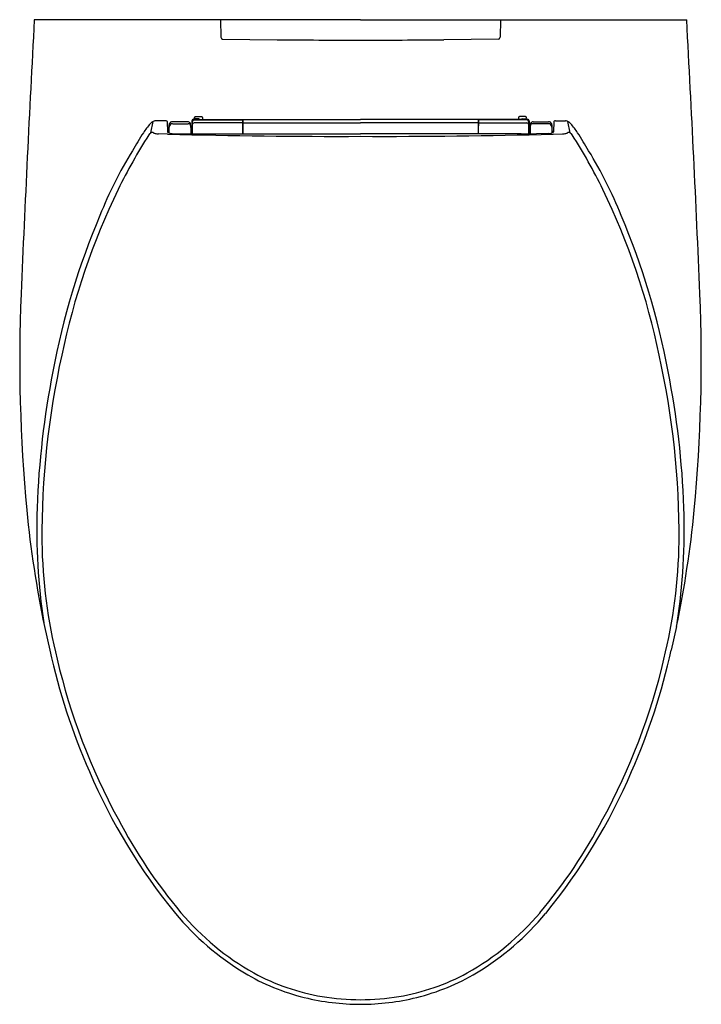
# Model space of a CAD drawing. Units: inches. Extents: x 2938.9 to 2954.1, y 159.4 to 181.3.
import ezdxf

# ---------------------------------------------------------------- set-up
doc = ezdxf.new("R2010")
doc.units = ezdxf.units.IN
doc.header["$LTSCALE"] = 0.64311
doc.header["$MEASUREMENT"] = 0
doc.layers.get('0').update_dxf_attribs({"color": 255, "linetype": 'CONTINUOUS'})
doc.layers.get('Defpoints').update_dxf_attribs({"linetype": 'CONTINUOUS'})
doc.styles.get("Standard").update_dxf_attribs({"font": 'txt', "width": 0.8})

msp = doc.modelspace()

# ---------------------------------------------------------------- linework, layer by layer
for p, q in [((2943.376, 181.287), (2939.238, 181.287)), ((2943.376, 181.287), (2943.384, 180.9)), ((2946.486, 181.287), (2943.376, 181.287)), ((2946.486, 181.287), (2949.597, 181.287)), ((2949.597, 181.287), (2949.589, 180.9)), ((2949.597, 181.287), (2953.735, 181.287)), ((2943.423, 180.861), (2944.634, 180.847)), ((2949.55, 180.861), (2948.339, 180.847)), ((2942.153, 179.043), (2941.932, 179.043)), ((2942.739, 179.041), (2942.739, 178.844)), ((2942.786, 179.066), (2942.779, 179.08)), ((2942.87, 179.08), (2942.779, 179.08)), ((2942.786, 179.066), (2943.863, 179.066)), ((2942.799, 179.108), (2942.799, 179.116)), ((2942.819, 179.136), (2942.957, 179.136)), ((2942.893, 179.089), (2942.819, 179.089)), ((2942.87, 179.08), (2942.89, 179.08)), ((2942.89, 179.072), (2942.89, 179.08)), ((2942.89, 179.072), (2946.486, 179.072)), ((2942.977, 179.116), (2942.977, 179.072)), ((2943.863, 179.059), (2943.862, 178.996)), ((2943.864, 179.07), (2943.863, 179.066)), ((2943.864, 179.072), (2943.864, 179.051)), ((2943.864, 179.051), (2943.864, 179.007)), ((2943.874, 179.051), (2943.864, 179.051)), ((2943.874, 179.072), (2943.874, 178.751)), ((2950.083, 179.072), (2946.486, 179.072)), ((2949.099, 179.072), (2949.099, 178.751)), ((2949.099, 179.051), (2949.108, 179.051)), ((2949.108, 179.072), (2949.108, 179.051)), ((2949.108, 179.07), (2949.109, 179.066)), ((2949.108, 179.051), (2949.108, 179.007)), ((2950.187, 179.066), (2949.109, 179.066)), ((2949.11, 179.059), (2949.11, 178.996)), ((2949.996, 179.116), (2949.996, 179.072)), ((2950.154, 179.136), (2950.016, 179.136)), ((2950.08, 179.089), (2950.154, 179.089)), ((2950.083, 179.072), (2950.083, 179.08)), ((2950.103, 179.08), (2950.083, 179.08)), ((2950.103, 179.08), (2950.194, 179.08)), ((2950.173, 179.108), (2950.173, 179.116)), ((2950.187, 179.066), (2950.194, 179.08)), ((2950.234, 179.041), (2950.234, 178.844)), ((2950.82, 179.043), (2951.041, 179.043)), ((2941.826, 178.773), (2941.882, 179.032)), ((2942.192, 179.029), (2942.2, 178.796)), ((2942.651, 179.024), (2942.308, 179.024)), ((2942.313, 178.98), (2942.655, 178.98)), ((2942.714, 178.926), (2942.71, 178.968)), ((2942.715, 178.893), (2942.725, 178.893)), ((2942.715, 178.893), (2942.717, 178.753)), ((2942.725, 178.753), (2942.725, 178.893)), ((2942.749, 178.844), (2942.725, 178.844)), ((2942.746, 179.027), (2942.747, 179.02)), ((2942.747, 179.02), (2942.749, 178.958)), ((2942.75, 178.817), (2942.75, 178.816)), ((2943.862, 178.996), (2942.789, 178.996)), ((2943.863, 178.997), (2943.862, 178.935)), ((2943.862, 178.935), (2943.874, 178.935)), ((2943.864, 179.007), (2943.863, 179.003)), ((2943.863, 179.003), (2943.874, 179.003)), ((2943.874, 178.996), (2946.486, 178.996)), ((2949.099, 178.996), (2946.486, 178.996)), ((2949.109, 179.003), (2949.099, 179.003)), ((2949.11, 178.935), (2949.099, 178.935)), ((2949.108, 179.007), (2949.109, 179.003)), ((2949.109, 178.997), (2949.11, 178.935)), ((2949.11, 178.996), (2950.184, 178.996)), ((2950.223, 178.817), (2950.222, 178.816)), ((2950.226, 179.02), (2950.224, 178.958)), ((2950.224, 178.844), (2950.248, 178.844)), ((2950.227, 179.027), (2950.226, 179.02)), ((2950.248, 178.753), (2950.248, 178.893)), ((2950.258, 178.893), (2950.248, 178.893)), ((2950.258, 178.893), (2950.256, 178.753)), ((2950.259, 178.926), (2950.263, 178.968)), ((2950.66, 178.98), (2950.318, 178.98)), ((2950.322, 179.024), (2950.664, 179.024)), ((2950.78, 179.029), (2950.773, 178.796)), ((2951.147, 178.773), (2951.091, 179.032)), ((2942.201, 178.748), (2941.999, 178.754)), ((2942.2, 178.805), (2942.215, 178.805)), ((2942.215, 178.78), (2942.215, 178.805)), ((2942.305, 178.764), (2942.574, 178.756)), ((2942.914, 178.751), (2946.486, 178.751)), ((2950.059, 178.751), (2946.486, 178.751)), ((2950.668, 178.764), (2950.398, 178.756)), ((2950.758, 178.78), (2950.758, 178.805)), ((2950.773, 178.805), (2950.758, 178.805)), ((2950.771, 178.748), (2950.974, 178.754)), ((2939.464, 167.806), (2939.585, 167.277)), ((2953.509, 167.806), (2953.388, 167.277))]:
    msp.add_line(p, q)
for centre, radius, start, end in [((3489.954, 151.586), 551.516, 176.91291, 177.54624), ((2403.019, 151.586), 551.516, 2.45376, 3.08709), ((2943.423, 180.901), 0.0394, 181.158, 269.138), ((2946.486, 384.477), 203.639, 269.47876, 270), ((2946.486, 384.477), 203.639, 270, 270.52124), ((2949.549, 180.901), 0.0394, 270.862, 358.842), ((2941.934, 178.912), 0.13, 90.65, 121.5842), ((2942.151, 178.963), 0.0792, 68.1367, 89.0825), ((2942.166, 179.003), 0.0368, 44.9805, 66.4424), ((2942.78, 179.04), 0.0405, 91.5744, 178.4321), ((2942.787, 179.025), 0.0406, 90.7218, 176.7639), ((2942.819, 179.116), 0.0197, 90, 180), ((2942.819, 179.108), 0.0197, 180, 270), ((2942.89, 179.06), 0.0201, 36.0684, 88.8439), ((2942.893, 179.069), 0.0197, 7.6106, 90), ((2942.957, 179.116), 0.0197, 360, 90), ((2944.037, 179.057), 0.174, 177.3324, 179.63), ((2948.935, 179.057), 0.174, 0.37, 2.6676), ((2950.016, 179.116), 0.0197, 90, 180), ((2950.08, 179.069), 0.0197, 90, 172.3894), ((2950.083, 179.06), 0.0201, 91.1561, 143.9316), ((2950.154, 179.116), 0.0197, 360, 90), ((2950.154, 179.108), 0.0197, 270, 0), ((2950.186, 179.025), 0.0406, 3.2361, 89.2782), ((2950.193, 179.04), 0.0405, 1.5679, 88.4256), ((2950.807, 179.003), 0.0368, 113.5576, 135.0195), ((2950.821, 178.963), 0.0792, 90.9175, 111.8633), ((2951.039, 178.912), 0.13, 58.4158, 89.35), ((2943.161, 177.797), 1.792, 138.8077, 146.8127), ((2942.005, 178.81), 0.255, 123.2343, 139.0069), ((2948.663, 178.781), 6.436, 178.5529, 180.0537), ((2942.317, 178.942), 0.0873, 158.1521, 178.9259), ((2942.312, 178.901), 0.0786, 89.9251, 179.8072), ((2937.825, 178.759), 4.411, 0.1819, 1.8517), ((2942.309, 178.945), 0.0789, 123.8278, 157.6417), ((2942.308, 178.945), 0.0788, 90.0185, 123.8174), ((2942.651, 178.964), 0.0592, 62.6475, 89.9621), ((2942.655, 178.92), 0.0591, 42.3287, 90.0757), ((2942.651, 178.964), 0.0591, 36.0826, 62.6367), ((2942.65, 178.964), 0.0604, 4.179, 35.962), ((2942.656, 178.921), 0.0586, 5.1373, 42.3034), ((2942.092, 178.886), 0.623, 0.6717, 3.6887), ((2947.909, 178.938), 5.164, 179.0083, 181.0404), ((2943.129, 178.828), 0.382, 175.0619, 177.6082), ((2942.069, 178.815), 0.681, 0.1218, 3.852), ((2942.788, 178.957), 0.0389, 89.3178, 178.9616), ((2940.252, 178.867), 2.499, 358.837, 2.0844), ((2929.389, 178.661), 13.362, 0.3906, 0.6638), ((2972.177, 178.742), 28.316, 179.4867, 179.9816), ((2943.991, 178.997), 0.128, 177.3324, 179.63), ((2948.982, 178.997), 0.128, 0.37, 2.6676), ((2920.796, 178.742), 28.316, 0.0184, 0.5133), ((2950.185, 178.957), 0.0389, 1.0384, 90.6822), ((2952.721, 178.867), 2.499, 177.9156, 181.163), ((2963.584, 178.661), 13.362, 179.3362, 179.6094), ((2950.904, 178.815), 0.681, 176.148, 179.8782), ((2949.844, 178.828), 0.382, 2.3918, 4.9381), ((2945.064, 178.938), 5.164, 358.9596, 0.9917), ((2950.88, 178.886), 0.623, 176.3113, 179.3283), ((2950.317, 178.921), 0.0586, 137.6966, 174.8627), ((2950.323, 178.964), 0.0604, 144.038, 175.821), ((2950.322, 178.964), 0.0591, 117.3633, 143.9174), ((2950.318, 178.92), 0.0591, 89.9243, 137.6713), ((2950.322, 178.964), 0.0592, 90.0379, 117.3525), ((2950.66, 178.901), 0.0786, 0.1928, 90.0749), ((2950.664, 178.945), 0.0788, 56.1826, 89.9815), ((2950.664, 178.945), 0.0789, 22.3583, 56.1722), ((2950.656, 178.942), 0.0873, 1.0741, 21.8479), ((2955.148, 178.759), 4.411, 178.1483, 179.8181), ((2944.31, 178.781), 6.436, 359.9463, 1.4471), ((2950.968, 178.81), 0.255, 40.9931, 56.7657), ((2949.812, 177.797), 1.792, 33.1873, 41.1923), ((2952.881, 171.717), 13.131, 147.6946, 153.7842), ((2949.601, 173.678), 9.436, 147.2833, 150.1314), ((2941.877, 178.671), 0.114, 116.8875, 146.1437), ((2941.88, 178.666), 0.12, 89.1121, 116.9243), ((2941.889, 178.784), 0.00714, 167.1691, 221.1268), ((2941.904, 178.797), 0.0275, 221.0039, 244.5724), ((2941.949, 178.892), 0.132, 244.6524, 258.6931), ((2942.009, 179.182), 0.428, 258.3974, 268.6876), ((2942.211, 178.796), 0.011, 183.6231, 219.9338), ((2945.945, 318.772), 140.074, 268.46837, 270.22125), ((2942.228, 178.812), 0.034, 221.0445, 246.1107), ((2942.272, 178.905), 0.137, 245.3606, 259.3136), ((2942.313, 179.107), 0.344, 258.7862, 268.6761), ((2942.914, 190.601), 11.849, 268.3594, 270.0028), ((2947.027, 318.772), 140.074, 269.77875, 271.53163), ((2950.059, 190.601), 11.849, 269.9972, 271.6406), ((2950.66, 179.107), 0.344, 271.3239, 281.2138), ((2950.701, 178.905), 0.137, 280.6864, 294.6394), ((2950.745, 178.812), 0.034, 293.8893, 318.9555), ((2950.762, 178.796), 0.011, 320.0662, 356.3769), ((2950.964, 179.182), 0.428, 271.3124, 281.6026), ((2951.024, 178.892), 0.132, 281.3069, 295.3476), ((2951.069, 178.797), 0.0275, 295.4276, 318.9961), ((2951.084, 178.784), 0.00714, 318.8732, 12.8309), ((2951.093, 178.666), 0.12, 63.0757, 90.8879), ((2951.096, 178.671), 0.114, 33.8563, 63.1125), ((2940.092, 171.717), 13.131, 26.2158, 32.3054), ((2943.372, 173.678), 9.436, 29.8686, 32.7167), ((2949.077, 173.633), 9.01, 148.2268, 158.4651), ((2943.896, 173.633), 9.01, 21.5349, 31.7732), ((2955.213, 170.668), 15.686, 154.1117, 168.3527), ((2937.76, 170.668), 15.686, 11.6473, 25.8883), ((2956.152, 170.388), 16.787, 157.0276, 169.4195), ((2936.821, 170.388), 16.787, 10.5805, 22.9724), ((2974.818, 173.735), 35.904, 177.6654, 185.3464), ((2918.155, 173.735), 35.904, 354.6536, 2.3346), ((2958.081, 169.792), 18.675, 167.496, 180.3216), ((2934.891, 169.792), 18.675, 359.6784, 12.504), ((2958.953, 169.694), 19.669, 168.9283, 177.8134), ((2934.02, 169.694), 19.669, 2.1866, 11.0717), ((2963.179, 172.744), 24.224, 185.5776, 191.7617), ((2953.43, 169.981), 14.139, 178.124, 188.5314), ((2929.794, 172.744), 24.224, 348.2383, 354.4224), ((2939.542, 169.981), 14.139, 351.4686, 1.876), ((2951.043, 169.868), 11.638, 180.891, 193.875), ((2941.93, 169.868), 11.638, 346.125, 359.109), ((2953.411, 170.291), 14.152, 192.2994, 203.8001), ((2939.561, 170.291), 14.152, 336.1999, 347.7006), ((2953.569, 170.32), 14.2, 193.2016, 208.5726), ((2939.404, 170.32), 14.2, 331.4274, 346.7984), ((2952.699, 169.826), 13.313, 203.2044, 219.1303), ((2940.274, 169.826), 13.313, 320.8697, 336.7956), ((2951.283, 168.836), 11.484, 207.5242, 220.0911), ((2941.689, 168.836), 11.484, 319.9089, 332.4758), ((2947.06, 165.32), 6.095, 219.7283, 238.8511), ((2947.035, 165.281), 5.945, 220.2457, 240.577), ((2945.938, 165.281), 5.945, 299.423, 319.7543), ((2945.913, 165.32), 6.095, 301.1489, 320.2717), ((2946.436, 164.365), 4.956, 239.3126, 255.9928), ((2946.461, 164.419), 4.912, 241.4666, 260.3049), ((2946.512, 164.419), 4.912, 279.6951, 298.5334), ((2946.536, 164.365), 4.956, 284.0072, 300.6874), ((2946.492, 164.663), 5.258, 256.1862, 269.9365), ((2946.466, 164.57), 5.062, 260.5412, 270.2323), ((2946.507, 164.57), 5.062, 269.7677, 279.4588), ((2946.481, 164.663), 5.258, 270.0635, 283.8138)]:
    msp.add_arc(centre, radius, start, end)

# ---------------------------------------------------------------- texts
at = {"layer": 'Defpoints'}
for tag, p, s in [('MODELNUMBER', (2946.486, 181.291), 'K-21379T-BNS'), ('TRADENAME', (2946.486, 181.289), 'VEIL'), ('PRODUCT', (2946.486, 181.287), 'TOILET ')]:
    msp.add_attdef(tag, p, s, height=0.001, dxfattribs=at)

doc.saveas('drawing.dxf')
